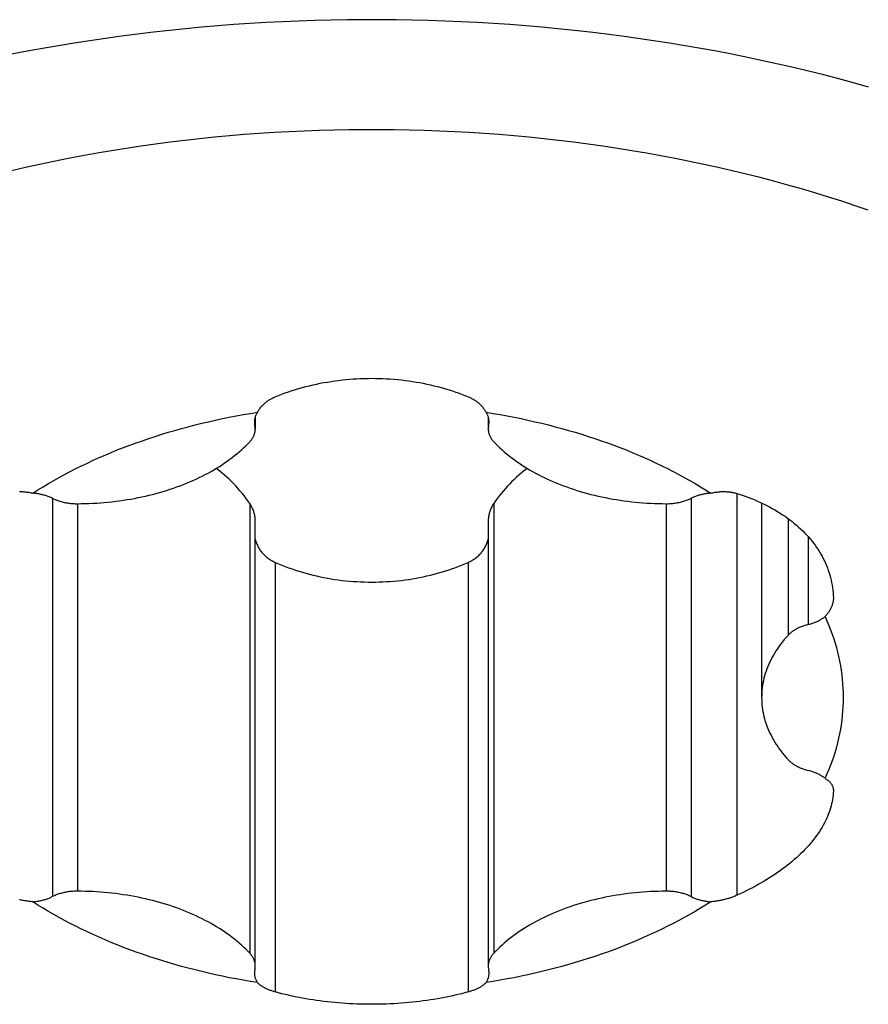
# Model space of a CAD drawing. Units: millimetres. Extents: x 0 to 420, y 0 to 297.
# Drawn here: x 212 to 216, y 149 to 153 of the extents above; entities that cross this region are included whole.
import ezdxf

# ---------------------------------------------------------------- set-up
doc = ezdxf.new("R2010")
doc.units = ezdxf.units.MM
doc.header["$LTSCALE"] = 23.1
doc.layers.add('607341673-000_CL', color=7, linetype='CONTINUOUS')
doc.layers.add('607378802-000_CL', color=7, linetype='CONTINUOUS')

msp = doc.modelspace()

# ---------------------------------------------------------------- linework, layer by layer
at = {"layer": '607341673-000_CL', "color": 7, "linetype": 'CONTINUOUS'}
for points in [[(215.5735, 152.3487), (215.5153, 152.365), (215.4567, 152.3808), (215.3978, 152.396), (215.3385, 152.4108), (215.279, 152.4251), (215.2191, 152.4389), (215.1589, 152.4522), (215.0985, 152.4649), (215.0378, 152.4772), (214.9768, 152.4889), (214.9156, 152.5001), (214.8541, 152.5108), (214.7924, 152.521), (214.7305, 152.5306), (214.6684, 152.5397), (214.6061, 152.5483), (214.5436, 152.5564), (214.4809, 152.5639), (214.4181, 152.5709), (214.3551, 152.5774), (214.292, 152.5833), (214.2288, 152.5887), (214.1655, 152.5935), (214.102, 152.5979), (214.0385, 152.6016), (213.9749, 152.6049), (213.9112, 152.6076), (213.8475, 152.6098), (213.7837, 152.6114), (213.72, 152.6125), (213.6561, 152.613), (213.5923, 152.613), (213.5285, 152.6125), (213.4647, 152.6114), (213.401, 152.6098), (213.3372, 152.6076), (213.2736, 152.6049), (213.21, 152.6016), (213.1465, 152.5979), (213.083, 152.5935), (213.0197, 152.5887), (212.9565, 152.5833), (212.8934, 152.5774), (212.8304, 152.5709), (212.7676, 152.5639), (212.7049, 152.5564), (212.6424, 152.5483), (212.5801, 152.5397), (212.518, 152.5306), (212.4561, 152.521), (212.3944, 152.5108), (212.3329, 152.5001), (212.2717, 152.4889), (212.2107, 152.4772)], [(215.5729, 151.8655), (215.5212, 151.8831), (215.469, 151.9004), (215.4165, 151.9171), (215.3636, 151.9333), (215.3102, 151.9491), (215.2566, 151.9643), (215.2025, 151.9791), (215.1481, 151.9934), (215.0934, 152.0071), (215.0384, 152.0204), (214.9831, 152.0331), (214.9274, 152.0454), (214.8715, 152.0571), (214.8153, 152.0683), (214.7589, 152.079), (214.7022, 152.0892), (214.6453, 152.0988), (214.5881, 152.1079), (214.5307, 152.1165), (214.4732, 152.1246), (214.4154, 152.1322), (214.3575, 152.1392), (214.2994, 152.1456), (214.2412, 152.1516), (214.1829, 152.157), (214.1244, 152.1619), (214.0658, 152.1662), (214.0071, 152.17), (213.9484, 152.1732), (213.8895, 152.1759), (213.8306, 152.1781), (213.7717, 152.1797), (213.7127, 152.1808), (213.6537, 152.1814), (213.5947, 152.1814), (213.5357, 152.1808), (213.4768, 152.1797), (213.4178, 152.1781), (213.3589, 152.1759), (213.3001, 152.1732), (213.2413, 152.17), (213.1827, 152.1662), (213.1241, 152.1619), (213.0656, 152.157), (213.0072, 152.1516), (212.949, 152.1456), (212.8909, 152.1392), (212.833, 152.1322), (212.7753, 152.1246), (212.7177, 152.1165), (212.6604, 152.1079), (212.6032, 152.0988), (212.5463, 152.0892), (212.4896, 152.079), (212.4331, 152.0683), (212.3769, 152.0571), (212.321, 152.0454), (212.2654, 152.0331), (212.2101, 152.0204)]]:
    msp.add_lwpolyline(points, dxfattribs=at)
at = {"layer": '607378802-000_CL', "color": 9, "linetype": 'CONTINUOUS'}
for p, q in [((213.1655, 151.0491), (213.1655, 151.0208)), ((214.083, 151.0491), (214.083, 151.0208)), ((212.3709, 150.7348), (212.3709, 149.1718)), ((214.8776, 150.7348), (214.8776, 149.1718)), ((215.0572, 150.7537), (215.0572, 149.1771)), ((212.4694, 150.7136), (212.4694, 149.193)), ((213.1456, 150.7147), (213.1456, 148.9496)), ((214.1029, 150.7147), (214.1029, 148.9496)), ((214.7791, 150.7136), (214.7791, 149.193)), ((215.2578, 150.6557), (215.2578, 150.1967)), ((215.3364, 150.5849), (215.3364, 150.2393)), ((213.2457, 150.4835), (213.2457, 148.7975)), ((214.0028, 150.4835), (214.0028, 148.7975))]:
    msp.add_line(p, q, dxfattribs=at)
at = {"layer": '607378802-000_CL', "color": 7, "linetype": 'CONTINUOUS'}
for p, q in [((213.1671, 151.055), (213.1671, 151.0066)), ((214.0814, 151.055), (214.0814, 151.0066)), ((215.1542, 150.7164), (215.1542, 149.9533)), ((214.0814, 150.6446), (214.0814, 148.8995)), ((215.4357, 150.3449), (215.4357, 150.3425)), ((215.4357, 149.5878), (215.4357, 149.5858))]:
    msp.add_line(p, q, dxfattribs=at)
for points in [[(213.2457, 151.1333), (213.2586, 151.1384), (213.2717, 151.1434), (213.2848, 151.1483), (213.2981, 151.1529), (213.3115, 151.1573), (213.325, 151.1616), (213.3386, 151.1657), (213.3523, 151.1695), (213.3661, 151.1732), (213.38, 151.1767), (213.3939, 151.18), (213.4079, 151.1831), (213.422, 151.186), (213.4362, 151.1887), (213.4504, 151.1912), (213.4646, 151.1935), (213.479, 151.1956), (213.4934, 151.1975), (213.5078, 151.1992), (213.5222, 151.2008), (213.5367, 151.2021), (213.5513, 151.2032), (213.5658, 151.2041), (213.5804, 151.2048), (213.595, 151.2053), (213.6096, 151.2056), (213.6242, 151.2057), (213.6389, 151.2056), (213.6535, 151.2053), (213.6681, 151.2048), (213.6827, 151.2041), (213.6972, 151.2032), (213.7117, 151.2021), (213.7262, 151.2008), (213.7407, 151.1992), (213.7551, 151.1975), (213.7695, 151.1956), (213.7838, 151.1935), (213.7981, 151.1912), (213.8123, 151.1887), (213.8265, 151.186), (213.8405, 151.1831), (213.8546, 151.18), (213.8685, 151.1767), (213.8823, 151.1732), (213.8961, 151.1695), (213.9098, 151.1657), (213.9234, 151.1616), (213.9369, 151.1573), (213.9503, 151.1529), (213.9636, 151.1483), (213.9768, 151.1434), (213.9898, 151.1384), (214.0028, 151.1333)], [(213.1756, 151.0723), (213.1772, 151.0752), (213.1789, 151.0781), (213.1806, 151.081), (213.1824, 151.0838), (213.1844, 151.0865), (213.1864, 151.0892), (213.1885, 151.0919), (213.1907, 151.0945), (213.1929, 151.0971), (213.1953, 151.0996), (213.1977, 151.1021), (213.2002, 151.1045), (213.2028, 151.1069), (213.2055, 151.1092), (213.2082, 151.1114), (213.211, 151.1136), (213.2138, 151.1157), (213.2167, 151.1177), (213.2197, 151.1197), (213.2228, 151.1217), (213.2259, 151.1235), (213.2291, 151.1253), (213.2323, 151.1271), (213.2356, 151.1287), (213.2389, 151.1303), (213.2423, 151.1318), (213.2457, 151.1333)], [(214.0028, 151.1333), (214.0062, 151.1318), (214.0096, 151.1303), (214.0129, 151.1287), (214.0162, 151.1271), (214.0194, 151.1253), (214.0226, 151.1235), (214.0257, 151.1217), (214.0287, 151.1197), (214.0317, 151.1177), (214.0347, 151.1157), (214.0375, 151.1136), (214.0403, 151.1114), (214.043, 151.1092), (214.0457, 151.1069), (214.0482, 151.1045), (214.0507, 151.1021), (214.0532, 151.0996), (214.0555, 151.0971), (214.0578, 151.0945), (214.06, 151.0919), (214.0621, 151.0892), (214.0641, 151.0865), (214.066, 151.0838), (214.0679, 151.081), (214.0696, 151.0781), (214.0713, 151.0752), (214.0728, 151.0723)], [(212.2942, 150.755), (212.3143, 150.7678), (212.3347, 150.7803), (212.3553, 150.7927), (212.3763, 150.8048), (212.3976, 150.8168), (212.4192, 150.8285), (212.4411, 150.84), (212.4633, 150.8513), (212.4857, 150.8624), (212.5084, 150.8733), (212.5314, 150.884), (212.5546, 150.8944), (212.5781, 150.9046), (212.6019, 150.9146), (212.6258, 150.9244), (212.6501, 150.9339), (212.6745, 150.9432), (212.6992, 150.9522), (212.7241, 150.961), (212.7493, 150.9696), (212.7746, 150.9779), (212.8002, 150.986), (212.8259, 150.9938), (212.8518, 151.0014), (212.8779, 151.0087), (212.9042, 151.0158), (212.9307, 151.0226), (212.9573, 151.0292), (212.9841, 151.0355), (213.0111, 151.0416), (213.0382, 151.0474), (213.0654, 151.0529), (213.0928, 151.0581), (213.1203, 151.0631), (213.1479, 151.0679), (213.1756, 151.0723)], [(213.1756, 151.0723), (213.1742, 151.07), (213.1728, 151.0677), (213.1715, 151.0653), (213.1703, 151.0629), (213.1692, 151.0605), (213.1682, 151.0581), (213.1673, 151.0556), (213.1665, 151.0532), (213.1658, 151.0507), (213.1653, 151.0482), (213.1648, 151.0458), (213.1644, 151.0433), (213.1641, 151.0408), (213.1639, 151.0383), (213.1638, 151.0358), (213.1638, 151.035)], [(214.0847, 151.035), (214.0847, 151.0358), (214.0846, 151.0383), (214.0844, 151.0408), (214.0841, 151.0433), (214.0837, 151.0458), (214.0832, 151.0482), (214.0826, 151.0507), (214.0819, 151.0532), (214.0811, 151.0556), (214.0803, 151.0581), (214.0793, 151.0605), (214.0782, 151.0629), (214.077, 151.0653), (214.0757, 151.0677), (214.0743, 151.07), (214.0728, 151.0723)], [(214.0728, 151.0723), (214.1006, 151.0679), (214.1282, 151.0631), (214.1557, 151.0581), (214.183, 151.0529), (214.2103, 151.0474), (214.2374, 151.0416), (214.2643, 151.0355), (214.2911, 151.0292), (214.3178, 151.0226), (214.3442, 151.0158), (214.3705, 151.0087), (214.3966, 151.0014), (214.4226, 150.9938), (214.4483, 150.986), (214.4739, 150.9779), (214.4992, 150.9696), (214.5243, 150.961), (214.5492, 150.9522), (214.5739, 150.9432), (214.5984, 150.9339), (214.6226, 150.9244), (214.6466, 150.9146), (214.6704, 150.9046), (214.6939, 150.8944), (214.7171, 150.884), (214.7401, 150.8733), (214.7628, 150.8624), (214.7852, 150.8513), (214.8074, 150.84), (214.8293, 150.8285), (214.8508, 150.8168), (214.8721, 150.8048), (214.8931, 150.7927), (214.9138, 150.7803), (214.9342, 150.7678), (214.9543, 150.755)], [(213.1456, 150.957), (213.1478, 150.9594), (213.1498, 150.9619), (213.1518, 150.9644), (213.1536, 150.9669), (213.1554, 150.9694), (213.157, 150.972), (213.1585, 150.9746), (213.1599, 150.9772), (213.1611, 150.9798), (213.1623, 150.9825), (213.1633, 150.9852), (213.1642, 150.9879), (213.165, 150.9906), (213.1657, 150.9933), (213.1662, 150.9961), (213.1666, 150.9988), (213.1669, 151.0016), (213.1671, 151.0043), (213.1671, 151.0066)], [(213.1638, 151.035), (213.1638, 151.0333), (213.164, 151.0308), (213.1642, 151.0283), (213.1645, 151.0258), (213.1649, 151.0233)], [(213.1671, 151.0071), (213.167, 151.0098), (213.1668, 151.0126), (213.1665, 151.0153), (213.166, 151.0181), (213.1649, 151.0233)], [(214.0824, 151.0181), (214.082, 151.0153), (214.0816, 151.0126), (214.0814, 151.0098), (214.0814, 151.0071)], [(214.0814, 151.0066), (214.0814, 151.0043), (214.0816, 151.0016), (214.0819, 150.9988), (214.0823, 150.9961), (214.0828, 150.9933), (214.0835, 150.9906), (214.0842, 150.9879), (214.0852, 150.9852), (214.0862, 150.9825), (214.0873, 150.9798), (214.0886, 150.9772), (214.09, 150.9746), (214.0915, 150.972), (214.0931, 150.9694), (214.0948, 150.9669), (214.0967, 150.9644), (214.0986, 150.9619), (214.1007, 150.9594), (214.1029, 150.957)], [(214.0824, 151.0181), (214.0835, 151.0233), (214.084, 151.0258), (214.0843, 151.0283), (214.0845, 151.0308), (214.0846, 151.0333), (214.0847, 151.035)], [(212.4694, 150.7136), (212.4845, 150.7138), (212.4996, 150.7141), (212.5147, 150.7146), (212.5298, 150.7153), (212.5449, 150.7161), (212.5599, 150.7172), (212.5749, 150.7184), (212.5899, 150.7198), (212.6048, 150.7214), (212.6196, 150.7231), (212.6345, 150.7251), (212.6492, 150.7272), (212.6639, 150.7295), (212.6785, 150.7319), (212.693, 150.7346), (212.7074, 150.7374), (212.7218, 150.7404), (212.736, 150.7435), (212.7502, 150.7469), (212.7642, 150.7504), (212.7782, 150.754), (212.792, 150.7579), (212.8057, 150.7618), (212.8193, 150.766), (212.8327, 150.7703), (212.8461, 150.7748), (212.8592, 150.7794), (212.8723, 150.7842), (212.8851, 150.7892), (212.8979, 150.7943), (212.9104, 150.7995), (212.9228, 150.8049), (212.9351, 150.8105), (212.9471, 150.8162), (212.959, 150.822), (212.9707, 150.828), (212.9822, 150.8341), (212.9935, 150.8404), (213.0047, 150.8468), (213.0156, 150.8533), (213.0263, 150.8599), (213.0368, 150.8667), (213.0471, 150.8736), (213.0572, 150.8807), (213.0671, 150.8878), (213.0768, 150.8951), (213.0862, 150.9024), (213.0954, 150.9099), (213.1044, 150.9175), (213.1131, 150.9252), (213.1216, 150.933), (213.1298, 150.9409), (213.1378, 150.9489), (213.1456, 150.957)], [(214.1029, 150.957), (214.1106, 150.9489), (214.1186, 150.9409), (214.1269, 150.933), (214.1354, 150.9252), (214.1441, 150.9175), (214.1531, 150.9099), (214.1623, 150.9024), (214.1717, 150.8951), (214.1814, 150.8878), (214.1912, 150.8807), (214.2013, 150.8736), (214.2116, 150.8667), (214.2222, 150.8599), (214.2329, 150.8533), (214.2438, 150.8468), (214.2549, 150.8404), (214.2663, 150.8341), (214.2778, 150.828), (214.2895, 150.822), (214.3014, 150.8162), (214.3134, 150.8105), (214.3256, 150.8049), (214.338, 150.7995), (214.3506, 150.7943), (214.3633, 150.7892), (214.3762, 150.7842), (214.3892, 150.7794), (214.4024, 150.7748), (214.4157, 150.7703), (214.4292, 150.766), (214.4427, 150.7618), (214.4565, 150.7579), (214.4703, 150.754), (214.4842, 150.7504), (214.4983, 150.7469), (214.5124, 150.7435), (214.5267, 150.7404), (214.541, 150.7374), (214.5555, 150.7346), (214.57, 150.7319), (214.5846, 150.7295), (214.5993, 150.7272), (214.614, 150.7251), (214.6288, 150.7231), (214.6437, 150.7214), (214.6586, 150.7198), (214.6736, 150.7184), (214.6886, 150.7172), (214.7036, 150.7161), (214.7187, 150.7153), (214.7338, 150.7146), (214.7489, 150.7141), (214.764, 150.7138), (214.7791, 150.7136)], [(213.1456, 150.7147), (213.1383, 150.7251), (213.1308, 150.7353), (213.1231, 150.7453), (213.1153, 150.7551), (213.1072, 150.7647), (213.099, 150.7741), (213.0907, 150.7833), (213.0822, 150.7923), (213.0735, 150.801), (213.0646, 150.8096), (213.0557, 150.8179), (213.0465, 150.826), (213.0371, 150.834), (213.0276, 150.8418), (213.0179, 150.8494), (213.014, 150.8523)], [(214.2345, 150.8523), (214.2293, 150.8484), (214.2198, 150.8409), (214.2103, 150.8332), (214.2011, 150.8253), (214.192, 150.8172), (214.1832, 150.8089), (214.1745, 150.8005), (214.1659, 150.7918), (214.1574, 150.7829), (214.1492, 150.7738), (214.141, 150.7645), (214.1331, 150.755), (214.1253, 150.7452), (214.1176, 150.7352), (214.1102, 150.7251), (214.1029, 150.7147)], [(212.2425, 150.7612), (212.2464, 150.7612), (212.2504, 150.7611), (212.2543, 150.7609), (212.2583, 150.7607), (212.2623, 150.7604), (212.2663, 150.76), (212.2703, 150.7595), (212.2743, 150.7589), (212.2783, 150.7583), (212.2823, 150.7576), (212.2863, 150.7568), (212.2902, 150.756), (212.2942, 150.755)], [(212.3744, 150.7331), (212.3677, 150.7363), (212.3644, 150.7378), (212.3611, 150.7392), (212.3578, 150.7406), (212.3544, 150.7419), (212.3509, 150.7431), (212.3474, 150.7443), (212.3438, 150.7455), (212.3402, 150.7466), (212.3366, 150.7476), (212.3329, 150.7486), (212.3291, 150.7495), (212.3254, 150.7504), (212.3216, 150.7512), (212.3177, 150.7519), (212.3139, 150.7526), (212.31, 150.7532), (212.3061, 150.7538), (212.3021, 150.7542), (212.2982, 150.7547), (212.2942, 150.755)], [(212.3744, 150.7331), (212.378, 150.7315), (212.3816, 150.7299), (212.3853, 150.7284), (212.3891, 150.727), (212.393, 150.7257), (212.3969, 150.7244), (212.4009, 150.7231), (212.4049, 150.722), (212.4089, 150.7209), (212.4131, 150.7199), (212.4172, 150.719), (212.4214, 150.7181), (212.4257, 150.7173), (212.4299, 150.7166), (212.4342, 150.716), (212.4386, 150.7154), (212.4429, 150.7149), (212.4473, 150.7145), (212.4517, 150.7142), (212.4561, 150.7139), (212.4605, 150.7137), (212.4649, 150.7136), (212.4694, 150.7136)], [(214.7791, 150.7136), (214.7835, 150.7136), (214.788, 150.7137), (214.7924, 150.7139), (214.7968, 150.7142), (214.8012, 150.7145), (214.8055, 150.7149), (214.8099, 150.7154), (214.8142, 150.716), (214.8185, 150.7166), (214.8228, 150.7173), (214.827, 150.7181), (214.8312, 150.719), (214.8354, 150.7199), (214.8395, 150.7209), (214.8436, 150.722), (214.8476, 150.7231), (214.8516, 150.7244), (214.8555, 150.7257), (214.8593, 150.727), (214.8631, 150.7284), (214.8669, 150.7299), (214.8705, 150.7315), (214.8741, 150.7331), (214.8808, 150.7363)], [(214.9543, 150.755), (214.9503, 150.7547), (214.9463, 150.7542), (214.9424, 150.7538), (214.9385, 150.7532), (214.9346, 150.7526), (214.9307, 150.7519), (214.9269, 150.7512), (214.9231, 150.7504), (214.9193, 150.7495), (214.9156, 150.7486), (214.9119, 150.7476), (214.9083, 150.7466), (214.9047, 150.7455), (214.9011, 150.7443), (214.8976, 150.7431), (214.8941, 150.7419), (214.8907, 150.7406), (214.8873, 150.7392), (214.884, 150.7378), (214.8808, 150.7363)], [(214.9543, 150.755), (214.9582, 150.756), (214.9622, 150.7568), (214.9662, 150.7576), (214.9702, 150.7583), (214.9742, 150.7589), (214.9782, 150.7595), (214.9822, 150.76), (214.9862, 150.7604), (214.9902, 150.7607), (214.9941, 150.7609), (214.9981, 150.7611), (215.002, 150.7612), (215.0059, 150.7612), (215.0098, 150.7612), (215.0137, 150.761), (215.0175, 150.7608), (215.0213, 150.7605), (215.025, 150.7602), (215.0288, 150.7598), (215.0325, 150.7593), (215.0361, 150.7587), (215.0397, 150.758), (215.0433, 150.7573), (215.0469, 150.7565), (215.0503, 150.7557), (215.0538, 150.7547), (215.0572, 150.7537)], [(215.0572, 150.7537), (215.0696, 150.7498), (215.0819, 150.7456), (215.0941, 150.7413), (215.1061, 150.7369), (215.1179, 150.7322), (215.1296, 150.7274), (215.1411, 150.7224), (215.1524, 150.7173), (215.1636, 150.712), (215.1746, 150.7065), (215.1853, 150.7009), (215.1959, 150.6952), (215.2063, 150.6893), (215.2166, 150.6832), (215.2266, 150.677), (215.2364, 150.6706), (215.2461, 150.6641), (215.2555, 150.6574), (215.2647, 150.6506), (215.2737, 150.6437), (215.2824, 150.6366), (215.291, 150.6294), (215.2993, 150.6221), (215.3074, 150.6147), (215.3153, 150.6071), (215.3229, 150.5994), (215.3303, 150.5915), (215.3375, 150.5836), (215.3445, 150.5755), (215.3512, 150.5673), (215.3577, 150.5591), (215.3639, 150.5507), (215.3699, 150.5422), (215.3756, 150.5336), (215.3811, 150.5249), (215.3863, 150.5161), (215.3913, 150.5072), (215.396, 150.4982), (215.4005, 150.4891), (215.4047, 150.48), (215.4086, 150.4707), (215.4123, 150.4614), (215.4157, 150.4521), (215.4189, 150.4426), (215.4218, 150.4331), (215.4244, 150.4235), (215.4267, 150.4139), (215.4288, 150.4042), (215.4306, 150.3944), (215.4322, 150.3846), (215.4335, 150.3748), (215.4345, 150.3649), (215.4352, 150.3549), (215.4357, 150.3449)], [(213.1671, 150.6446), (213.1671, 150.6483), (213.1669, 150.6523), (213.1666, 150.6563), (213.1662, 150.6603), (213.1656, 150.6642), (213.1649, 150.6681), (213.1641, 150.672), (213.1632, 150.6759), (213.1622, 150.6797), (213.161, 150.6834), (213.1597, 150.6871), (213.1583, 150.6908), (213.1568, 150.6944), (213.1552, 150.6979), (213.1535, 150.7014), (213.1517, 150.7048), (213.1497, 150.7082), (213.1477, 150.7114), (213.1456, 150.7147)], [(214.1029, 150.7147), (214.1007, 150.7114), (214.0987, 150.7081), (214.0968, 150.7048), (214.095, 150.7014), (214.0932, 150.6979), (214.0916, 150.6944), (214.0901, 150.6908), (214.0888, 150.6871), (214.0875, 150.6834), (214.0863, 150.6797), (214.0853, 150.6759), (214.0844, 150.6721), (214.0836, 150.6682), (214.0829, 150.6643), (214.0823, 150.6603), (214.0819, 150.6564), (214.0816, 150.6524), (214.0814, 150.6483), (214.0814, 150.6446)], [(213.166, 148.8885), (213.1665, 148.8913), (213.1668, 148.894), (213.167, 148.8968), (213.1671, 148.8995), (213.1671, 150.6446)], [(213.1671, 150.5745), (213.1673, 150.5738), (213.1683, 150.5698), (213.1695, 150.5659), (213.1707, 150.562), (213.1722, 150.5581), (213.1737, 150.5543), (213.1754, 150.5505), (213.1772, 150.5468), (213.1791, 150.5432), (213.1811, 150.5396), (213.1832, 150.5361), (213.1855, 150.5327), (213.1878, 150.5293), (213.1903, 150.5261), (213.1929, 150.5228), (213.1955, 150.5197), (213.1983, 150.5167), (213.2012, 150.5137), (213.2041, 150.5108), (213.2072, 150.508), (213.2103, 150.5053), (213.2135, 150.5027), (213.2168, 150.5002), (213.2202, 150.4978), (213.2236, 150.4954), (213.2272, 150.4932), (213.2308, 150.491), (213.2344, 150.489), (213.2381, 150.487), (213.2419, 150.4852), (213.2457, 150.4835)], [(214.0028, 150.4835), (214.0066, 150.4852), (214.0104, 150.4871), (214.0141, 150.489), (214.0178, 150.4911), (214.0214, 150.4932), (214.0249, 150.4955), (214.0284, 150.4978), (214.0318, 150.5003), (214.0351, 150.5028), (214.0383, 150.5054), (214.0414, 150.5081), (214.0444, 150.5109), (214.0473, 150.5137), (214.0502, 150.5167), (214.053, 150.5197), (214.0556, 150.5229), (214.0582, 150.5261), (214.0606, 150.5293), (214.063, 150.5327), (214.0652, 150.5361), (214.0673, 150.5395), (214.0694, 150.5431), (214.0713, 150.5467), (214.073, 150.5504), (214.0747, 150.5542), (214.0763, 150.558), (214.0777, 150.5618), (214.079, 150.5657), (214.0801, 150.5697), (214.0812, 150.5737), (214.0814, 150.5745)], [(213.2457, 150.4835), (213.2586, 150.4779), (213.2717, 150.4725), (213.2848, 150.4674), (213.2981, 150.4624), (213.3115, 150.4577), (213.325, 150.4531), (213.3386, 150.4488), (213.3523, 150.4446), (213.3661, 150.4407), (213.38, 150.437), (213.3939, 150.4334), (213.4079, 150.4301), (213.422, 150.427), (213.4362, 150.4241), (213.4504, 150.4214), (213.4647, 150.419), (213.479, 150.4167), (213.4934, 150.4147), (213.5079, 150.4129), (213.5223, 150.4112), (213.5368, 150.4098), (213.5513, 150.4087), (213.5659, 150.4077), (213.5805, 150.4069), (213.595, 150.4064), (213.6096, 150.4061), (213.6242, 150.406)], [(213.6242, 150.406), (213.6388, 150.4061), (213.6534, 150.4064), (213.668, 150.4069), (213.6826, 150.4077), (213.6972, 150.4087), (213.7117, 150.4098), (213.7262, 150.4112), (213.7407, 150.4129), (213.7551, 150.4147), (213.7695, 150.4167), (213.7838, 150.419), (213.7981, 150.4215), (213.8123, 150.4241), (213.8265, 150.427), (213.8406, 150.4301), (213.8546, 150.4334), (213.8686, 150.437), (213.8824, 150.4407), (213.8962, 150.4446), (213.9099, 150.4488), (213.9235, 150.4531), (213.937, 150.4577), (213.9503, 150.4624), (213.9636, 150.4674), (213.9768, 150.4725), (213.9898, 150.4779), (214.0028, 150.4835)], [(215.4357, 150.3425), (215.4357, 150.3395), (215.4355, 150.3368), (215.4352, 150.3341), (215.4349, 150.3313), (215.4344, 150.3285), (215.4339, 150.3257), (215.4332, 150.3229), (215.4325, 150.3201), (215.4316, 150.3173), (215.4307, 150.3145), (215.4297, 150.3117), (215.4285, 150.3089), (215.4273, 150.3061), (215.426, 150.3033), (215.4245, 150.3005), (215.423, 150.2977), (215.4214, 150.2949), (215.4197, 150.2921), (215.4179, 150.2894), (215.416, 150.2866), (215.414, 150.2839), (215.412, 150.2812), (215.4098, 150.2785), (215.4076, 150.2758), (215.4053, 150.2732), (215.4029, 150.2706)], [(215.3323, 150.2383), (215.3401, 150.2403), (215.3438, 150.2413), (215.3474, 150.2424), (215.351, 150.2435), (215.3545, 150.2447), (215.358, 150.2459), (215.3614, 150.2472), (215.3648, 150.2486), (215.3681, 150.25), (215.3714, 150.2514), (215.3746, 150.2529), (215.3777, 150.2545), (215.3808, 150.2561), (215.3838, 150.2578), (215.3868, 150.2595), (215.3896, 150.2612), (215.3924, 150.263), (215.3952, 150.2648), (215.3978, 150.2667), (215.4004, 150.2686), (215.4029, 150.2706)], [(215.4029, 150.2706), (215.4105, 150.2534), (215.4178, 150.2361), (215.4246, 150.2188), (215.431, 150.2014), (215.4369, 150.1839), (215.4424, 150.1664), (215.4475, 150.1488), (215.4521, 150.1312), (215.4563, 150.1135), (215.4601, 150.0958), (215.4634, 150.0781), (215.4663, 150.0603), (215.4687, 150.0425), (215.4707, 150.0247), (215.4722, 150.0069), (215.4733, 149.989), (215.474, 149.9712), (215.4742, 149.9533)], [(215.3323, 150.2383), (215.3283, 150.2372), (215.3243, 150.236), (215.3203, 150.2347), (215.3165, 150.2334), (215.3127, 150.232), (215.3089, 150.2305), (215.3052, 150.229), (215.3016, 150.2274), (215.2981, 150.2257), (215.2946, 150.224), (215.2913, 150.2222), (215.288, 150.2204), (215.2847, 150.2185), (215.2816, 150.2165), (215.2786, 150.2145), (215.2756, 150.2125), (215.2728, 150.2103), (215.27, 150.2082), (215.2674, 150.206), (215.2648, 150.2037), (215.2624, 150.2014), (215.26, 150.1991), (215.2578, 150.1967)], [(215.2578, 150.1967), (215.2504, 150.1885), (215.2433, 150.1802), (215.2364, 150.1718), (215.2298, 150.1633), (215.2235, 150.1547), (215.2174, 150.1461), (215.2116, 150.1373), (215.2061, 150.1286), (215.2008, 150.1197), (215.1958, 150.1108), (215.1911, 150.1019), (215.1867, 150.0928), (215.1825, 150.0838), (215.1787, 150.0747), (215.1751, 150.0655), (215.1717, 150.0563), (215.1687, 150.047), (215.166, 150.0378), (215.1635, 150.0285), (215.1613, 150.0191), (215.1595, 150.0098), (215.1579, 150.0004), (215.1566, 149.991), (215.1555, 149.9816), (215.1548, 149.9722), (215.1544, 149.9627), (215.1542, 149.9533)], [(215.1542, 149.9533), (215.1544, 149.9439), (215.1548, 149.9344), (215.1555, 149.925), (215.1566, 149.9156), (215.1579, 149.9062), (215.1595, 149.8968), (215.1613, 149.8875), (215.1635, 149.8781), (215.166, 149.8688), (215.1687, 149.8596), (215.1717, 149.8503), (215.1751, 149.8411), (215.1787, 149.832), (215.1825, 149.8228), (215.1867, 149.8138), (215.1911, 149.8047), (215.1958, 149.7958), (215.2008, 149.7869), (215.2061, 149.778), (215.2116, 149.7693), (215.2174, 149.7605), (215.2235, 149.7519), (215.2298, 149.7433), (215.2364, 149.7348), (215.2433, 149.7264), (215.2504, 149.7181), (215.2578, 149.7099)], [(215.4742, 149.9533), (215.474, 149.9354), (215.4733, 149.9176), (215.4722, 149.8997), (215.4707, 149.8819), (215.4687, 149.8641), (215.4663, 149.8463), (215.4634, 149.8285), (215.4601, 149.8108), (215.4563, 149.7931), (215.4521, 149.7754), (215.4475, 149.7578), (215.4424, 149.7402), (215.4369, 149.7227), (215.431, 149.7052), (215.4246, 149.6878), (215.4178, 149.6705), (215.4105, 149.6532), (215.4029, 149.636)], [(215.2578, 149.7099), (215.26, 149.7075), (215.2624, 149.7052), (215.2648, 149.7029), (215.2674, 149.7006), (215.27, 149.6984), (215.2728, 149.6963), (215.2756, 149.6942), (215.2786, 149.6921), (215.2816, 149.6901), (215.2847, 149.6881), (215.288, 149.6862), (215.2913, 149.6844), (215.2946, 149.6826), (215.2981, 149.6809), (215.3016, 149.6792), (215.3052, 149.6776), (215.3089, 149.6761), (215.3127, 149.6746), (215.3165, 149.6732), (215.3203, 149.6719), (215.3243, 149.6706), (215.3283, 149.6694), (215.3323, 149.6683), (215.3401, 149.6663)], [(215.4029, 149.636), (215.4004, 149.638), (215.3978, 149.6399), (215.3952, 149.6418), (215.3924, 149.6436), (215.3896, 149.6454), (215.3868, 149.6471), (215.3838, 149.6488), (215.3808, 149.6505), (215.3777, 149.6521), (215.3746, 149.6537), (215.3714, 149.6552), (215.3681, 149.6566), (215.3648, 149.658), (215.3614, 149.6594), (215.358, 149.6607), (215.3545, 149.6619), (215.351, 149.6631), (215.3474, 149.6642), (215.3438, 149.6653), (215.3401, 149.6663)], [(215.4029, 149.636), (215.4053, 149.6346), (215.4076, 149.6332), (215.4098, 149.6318), (215.412, 149.6303), (215.414, 149.6287), (215.416, 149.6271), (215.4179, 149.6255), (215.4197, 149.6238), (215.4214, 149.6221), (215.423, 149.6203), (215.4245, 149.6185), (215.426, 149.6167), (215.4273, 149.6148), (215.4285, 149.6129), (215.4297, 149.611), (215.4307, 149.609), (215.4316, 149.6071), (215.4325, 149.605), (215.4332, 149.603), (215.4339, 149.6009), (215.4344, 149.5988), (215.4349, 149.5967), (215.4352, 149.5946), (215.4355, 149.5924), (215.4357, 149.5902), (215.4357, 149.5878)], [(215.4357, 149.5858), (215.4352, 149.5776), (215.4345, 149.5693), (215.4335, 149.561), (215.4322, 149.5527), (215.4306, 149.5443), (215.4288, 149.536), (215.4267, 149.5276), (215.4244, 149.5193), (215.4218, 149.5109), (215.4189, 149.5026), (215.4157, 149.4942), (215.4123, 149.4859), (215.4086, 149.4776), (215.4047, 149.4692), (215.4005, 149.4609), (215.396, 149.4526), (215.3913, 149.4443), (215.3863, 149.4361), (215.3811, 149.4278), (215.3756, 149.4196), (215.3699, 149.4115), (215.3639, 149.4034), (215.3577, 149.3953), (215.3512, 149.3872), (215.3445, 149.3792), (215.3375, 149.3713), (215.3303, 149.3633), (215.3229, 149.3555), (215.3153, 149.3477), (215.3074, 149.3399), (215.2993, 149.3322), (215.291, 149.3246), (215.2824, 149.3171), (215.2737, 149.3096), (215.2647, 149.3021), (215.2555, 149.2948), (215.2461, 149.2875), (215.2364, 149.2802), (215.2266, 149.2731), (215.2166, 149.266), (215.2063, 149.2591), (215.1959, 149.2522), (215.1853, 149.2454), (215.1746, 149.2387), (215.1636, 149.2321), (215.1524, 149.2256), (215.1411, 149.2191), (215.1296, 149.2128), (215.1179, 149.2066), (215.1061, 149.2005), (215.0941, 149.1944), (215.0819, 149.1885), (215.0696, 149.1827), (215.0572, 149.1771)], [(212.4694, 149.193), (212.4649, 149.193), (212.4605, 149.1929), (212.4561, 149.1927), (212.4517, 149.1924), (212.4473, 149.1921), (212.4429, 149.1917), (212.4386, 149.1912), (212.4342, 149.1906), (212.4299, 149.19), (212.4257, 149.1893), (212.4214, 149.1885), (212.4172, 149.1876), (212.4131, 149.1867), (212.4089, 149.1857), (212.4049, 149.1846), (212.4009, 149.1835), (212.3969, 149.1822), (212.393, 149.181), (212.3891, 149.1796), (212.3853, 149.1782), (212.3816, 149.1767), (212.378, 149.1751), (212.3744, 149.1735), (212.3677, 149.1703)], [(213.1456, 148.9496), (213.1378, 148.9577), (213.1298, 148.9657), (213.1216, 148.9736), (213.1131, 148.9814), (213.1044, 148.9891), (213.0954, 148.9967), (213.0862, 149.0042), (213.0768, 149.0115), (213.0671, 149.0188), (213.0572, 149.0259), (213.0471, 149.033), (213.0368, 149.0399), (213.0263, 149.0467), (213.0156, 149.0533), (213.0047, 149.0598), (212.9935, 149.0662), (212.9822, 149.0725), (212.9707, 149.0786), (212.959, 149.0846), (212.9471, 149.0904), (212.9351, 149.0961), (212.9228, 149.1017), (212.9104, 149.1071), (212.8979, 149.1123), (212.8851, 149.1174), (212.8723, 149.1224), (212.8592, 149.1272), (212.8461, 149.1318), (212.8327, 149.1363), (212.8193, 149.1406), (212.8057, 149.1448), (212.792, 149.1488), (212.7782, 149.1526), (212.7642, 149.1562), (212.7502, 149.1597), (212.736, 149.1631), (212.7218, 149.1662), (212.7074, 149.1692), (212.693, 149.172), (212.6785, 149.1747), (212.6639, 149.1771), (212.6492, 149.1794), (212.6345, 149.1815), (212.6196, 149.1835), (212.6048, 149.1852), (212.5899, 149.1868), (212.5749, 149.1882), (212.5599, 149.1894), (212.5449, 149.1905), (212.5298, 149.1913), (212.5147, 149.192), (212.4996, 149.1925), (212.4845, 149.1928), (212.4694, 149.193)], [(214.7791, 149.193), (214.764, 149.1928), (214.7489, 149.1925), (214.7338, 149.192), (214.7187, 149.1913), (214.7036, 149.1905), (214.6886, 149.1894), (214.6736, 149.1882), (214.6586, 149.1868), (214.6437, 149.1852), (214.6288, 149.1835), (214.614, 149.1815), (214.5993, 149.1794), (214.5846, 149.1771), (214.57, 149.1747), (214.5555, 149.172), (214.541, 149.1692), (214.5267, 149.1662), (214.5124, 149.1631), (214.4983, 149.1597), (214.4842, 149.1562), (214.4703, 149.1526), (214.4565, 149.1488), (214.4427, 149.1448), (214.4292, 149.1406), (214.4157, 149.1363), (214.4024, 149.1318), (214.3892, 149.1272), (214.3762, 149.1224), (214.3633, 149.1174), (214.3506, 149.1123), (214.338, 149.1071), (214.3256, 149.1017), (214.3134, 149.0961), (214.3014, 149.0904), (214.2895, 149.0846), (214.2778, 149.0786), (214.2663, 149.0725), (214.2549, 149.0662), (214.2438, 149.0598), (214.2329, 149.0533), (214.2222, 149.0467), (214.2116, 149.0399), (214.2013, 149.033), (214.1912, 149.0259), (214.1814, 149.0188), (214.1717, 149.0115), (214.1623, 149.0042), (214.1531, 148.9967), (214.1441, 148.9891), (214.1354, 148.9814), (214.1269, 148.9736), (214.1186, 148.9657), (214.1106, 148.9577), (214.1029, 148.9496)], [(214.8741, 149.1735), (214.8705, 149.1751), (214.8669, 149.1767), (214.8631, 149.1782), (214.8593, 149.1796), (214.8555, 149.181), (214.8516, 149.1822), (214.8476, 149.1835), (214.8436, 149.1846), (214.8395, 149.1857), (214.8354, 149.1867), (214.8312, 149.1876), (214.827, 149.1885), (214.8228, 149.1893), (214.8185, 149.19), (214.8142, 149.1906), (214.8099, 149.1912), (214.8055, 149.1917), (214.8012, 149.1921), (214.7968, 149.1924), (214.7924, 149.1927), (214.788, 149.1929), (214.7835, 149.193), (214.7791, 149.193)], [(212.2942, 149.1516), (212.2902, 149.1519), (212.2863, 149.1523), (212.2823, 149.1527), (212.2783, 149.1532), (212.2743, 149.1537), (212.2703, 149.1543), (212.2663, 149.1549), (212.2623, 149.1556), (212.2583, 149.1563), (212.2543, 149.1571), (212.2504, 149.1579), (212.2464, 149.1588), (212.2425, 149.1597)], [(212.2942, 149.1516), (212.2982, 149.1519), (212.3021, 149.1524), (212.3061, 149.1528), (212.31, 149.1534), (212.3139, 149.154), (212.3177, 149.1547), (212.3216, 149.1554), (212.3254, 149.1562), (212.3291, 149.1571), (212.3329, 149.158), (212.3366, 149.159), (212.3402, 149.16), (212.3438, 149.1611), (212.3474, 149.1623), (212.3509, 149.1635), (212.3544, 149.1647), (212.3578, 149.166), (212.3611, 149.1674), (212.3644, 149.1688), (212.3677, 149.1703)], [(213.1756, 148.8343), (213.1479, 148.8387), (213.1203, 148.8435), (213.0928, 148.8485), (213.0654, 148.8537), (213.0382, 148.8593), (213.0111, 148.865), (212.9841, 148.8711), (212.9573, 148.8774), (212.9307, 148.884), (212.9042, 148.8908), (212.8779, 148.8979), (212.8518, 148.9052), (212.8259, 148.9128), (212.8002, 148.9206), (212.7746, 148.9287), (212.7493, 148.937), (212.7241, 148.9456), (212.6992, 148.9544), (212.6745, 148.9634), (212.6501, 148.9727), (212.6258, 148.9822), (212.6019, 148.992), (212.5781, 149.002), (212.5546, 149.0122), (212.5314, 149.0226), (212.5084, 149.0333), (212.4857, 149.0442), (212.4633, 149.0553), (212.4411, 149.0666), (212.4192, 149.0781), (212.3976, 149.0898), (212.3763, 149.1018), (212.3553, 149.1139), (212.3347, 149.1263), (212.3143, 149.1388), (212.2942, 149.1516)], [(214.9543, 149.1516), (214.9342, 149.1388), (214.9138, 149.1263), (214.8931, 149.1139), (214.8721, 149.1018), (214.8508, 149.0898), (214.8293, 149.0781), (214.8074, 149.0666), (214.7852, 149.0553), (214.7628, 149.0442), (214.7401, 149.0333), (214.7171, 149.0226), (214.6939, 149.0122), (214.6704, 149.002), (214.6466, 148.992), (214.6226, 148.9822), (214.5984, 148.9727), (214.5739, 148.9634), (214.5492, 148.9544), (214.5243, 148.9456), (214.4992, 148.937), (214.4739, 148.9287), (214.4483, 148.9206), (214.4226, 148.9128), (214.3966, 148.9052), (214.3705, 148.8979), (214.3442, 148.8908), (214.3178, 148.884), (214.2911, 148.8774), (214.2643, 148.8711), (214.2374, 148.865), (214.2103, 148.8593), (214.183, 148.8537), (214.1557, 148.8485), (214.1282, 148.8435), (214.1006, 148.8387), (214.0728, 148.8343)], [(214.8741, 149.1735), (214.8808, 149.1703), (214.884, 149.1688), (214.8873, 149.1674), (214.8907, 149.166), (214.8941, 149.1647), (214.8976, 149.1635), (214.9011, 149.1623), (214.9047, 149.1611), (214.9083, 149.16), (214.9119, 149.159), (214.9156, 149.158), (214.9193, 149.1571), (214.9231, 149.1562), (214.9269, 149.1554), (214.9307, 149.1547), (214.9346, 149.154), (214.9385, 149.1534), (214.9424, 149.1528), (214.9463, 149.1524), (214.9503, 149.1519), (214.9543, 149.1516)], [(215.0572, 149.1771), (215.0538, 149.1756), (215.0503, 149.1741), (215.0469, 149.1727), (215.0433, 149.1713), (215.0397, 149.17), (215.0361, 149.1687), (215.0325, 149.1674), (215.0288, 149.1662), (215.025, 149.165), (215.0213, 149.1639), (215.0175, 149.1628), (215.0137, 149.1617), (215.0098, 149.1607), (215.0059, 149.1597), (215.002, 149.1588), (214.9981, 149.1579), (214.9941, 149.1571), (214.9902, 149.1563), (214.9862, 149.1556), (214.9822, 149.1549), (214.9782, 149.1543), (214.9742, 149.1537), (214.9702, 149.1532), (214.9662, 149.1527), (214.9622, 149.1523), (214.9582, 149.1519), (214.9543, 149.1516)], [(213.1671, 148.9), (213.1671, 148.9023), (213.1669, 148.9051), (213.1666, 148.9078), (213.1662, 148.9106), (213.1657, 148.9133), (213.165, 148.916), (213.1642, 148.9187), (213.1633, 148.9214), (213.1623, 148.9241), (213.1611, 148.9268), (213.1599, 148.9294), (213.1585, 148.932), (213.157, 148.9346), (213.1554, 148.9372), (213.1536, 148.9397), (213.1518, 148.9422), (213.1498, 148.9447), (213.1478, 148.9472), (213.1456, 148.9496)], [(214.1029, 148.9496), (214.1007, 148.9472), (214.0986, 148.9447), (214.0967, 148.9422), (214.0948, 148.9397), (214.0931, 148.9372), (214.0915, 148.9346), (214.09, 148.932), (214.0886, 148.9294), (214.0873, 148.9268), (214.0862, 148.9241), (214.0852, 148.9214), (214.0842, 148.9187), (214.0835, 148.916), (214.0828, 148.9133), (214.0823, 148.9106), (214.0819, 148.9078), (214.0816, 148.9051), (214.0814, 148.9023), (214.0814, 148.9)], [(213.166, 148.8885), (213.1649, 148.8833), (213.1645, 148.8808), (213.1642, 148.8783), (213.164, 148.8758), (213.1638, 148.8733), (213.1638, 148.8716)], [(214.0814, 148.8995), (214.0814, 148.8968), (214.0816, 148.894), (214.082, 148.8913), (214.0824, 148.8885), (214.0835, 148.8833)], [(214.0847, 148.8716), (214.0846, 148.8733), (214.0845, 148.8758), (214.0843, 148.8783), (214.084, 148.8808), (214.0835, 148.8833)], [(213.1638, 148.8716), (213.1638, 148.8708), (213.1639, 148.8683), (213.1641, 148.8658), (213.1644, 148.8633), (213.1648, 148.8608), (213.1653, 148.8584), (213.1658, 148.8559), (213.1665, 148.8534), (213.1673, 148.851), (213.1682, 148.8485), (213.1692, 148.8461), (213.1703, 148.8437), (213.1715, 148.8413), (213.1728, 148.8389), (213.1742, 148.8366), (213.1756, 148.8343)], [(214.0728, 148.8343), (214.0743, 148.8366), (214.0757, 148.8389), (214.077, 148.8413), (214.0782, 148.8437), (214.0793, 148.8461), (214.0803, 148.8485), (214.0811, 148.851), (214.0819, 148.8534), (214.0826, 148.8559), (214.0832, 148.8584), (214.0837, 148.8608), (214.0841, 148.8633), (214.0844, 148.8658), (214.0846, 148.8683), (214.0847, 148.8708), (214.0847, 148.8716)], [(213.2457, 148.7975), (213.2423, 148.7985), (213.2389, 148.7995), (213.2356, 148.8005), (213.2323, 148.8016), (213.2291, 148.8027), (213.2259, 148.8038), (213.2228, 148.805), (213.2197, 148.8062), (213.2167, 148.8074), (213.2138, 148.8087), (213.211, 148.81), (213.2082, 148.8113), (213.2055, 148.8127), (213.2028, 148.8141), (213.2002, 148.8155), (213.1977, 148.8169), (213.1953, 148.8184), (213.1929, 148.8199), (213.1907, 148.8214), (213.1885, 148.8229), (213.1864, 148.8245), (213.1844, 148.8261), (213.1824, 148.8277), (213.1806, 148.8293), (213.1789, 148.8309), (213.1772, 148.8326), (213.1756, 148.8343)], [(214.0028, 148.7975), (213.9898, 148.7941), (213.9768, 148.7907), (213.9636, 148.7875), (213.9503, 148.7844), (213.9369, 148.7815), (213.9234, 148.7786), (213.9098, 148.7759), (213.8961, 148.7733), (213.8823, 148.7709), (213.8685, 148.7685), (213.8546, 148.7663), (213.8405, 148.7643), (213.8265, 148.7623), (213.8123, 148.7605), (213.7981, 148.7589), (213.7838, 148.7573), (213.7695, 148.7559), (213.7551, 148.7546), (213.7407, 148.7535), (213.7262, 148.7525), (213.7117, 148.7516), (213.6972, 148.7509), (213.6827, 148.7502), (213.6681, 148.7498), (213.6535, 148.7494), (213.6389, 148.7492), (213.6242, 148.7492), (213.6096, 148.7492), (213.595, 148.7494), (213.5804, 148.7498), (213.5658, 148.7502), (213.5513, 148.7509), (213.5367, 148.7516), (213.5222, 148.7525), (213.5078, 148.7535), (213.4934, 148.7546), (213.479, 148.7559), (213.4646, 148.7573), (213.4504, 148.7589), (213.4362, 148.7605), (213.422, 148.7623), (213.4079, 148.7643), (213.3939, 148.7663), (213.38, 148.7685), (213.3661, 148.7709), (213.3523, 148.7733), (213.3386, 148.7759), (213.325, 148.7786), (213.3115, 148.7815), (213.2981, 148.7844), (213.2848, 148.7875), (213.2717, 148.7907), (213.2586, 148.7941), (213.2457, 148.7975)], [(214.0728, 148.8343), (214.0713, 148.8326), (214.0696, 148.8309), (214.0679, 148.8293), (214.066, 148.8277), (214.0641, 148.8261), (214.0621, 148.8245), (214.06, 148.8229), (214.0578, 148.8214), (214.0555, 148.8199), (214.0532, 148.8184), (214.0507, 148.8169), (214.0482, 148.8155), (214.0457, 148.8141), (214.043, 148.8127), (214.0403, 148.8113), (214.0375, 148.81), (214.0347, 148.8087), (214.0317, 148.8074), (214.0287, 148.8062), (214.0257, 148.805), (214.0226, 148.8038), (214.0194, 148.8027), (214.0162, 148.8016), (214.0129, 148.8005), (214.0096, 148.7995), (214.0062, 148.7985), (214.0028, 148.7975)]]:
    msp.add_lwpolyline(points, dxfattribs=at)

doc.saveas('drawing.dxf')
